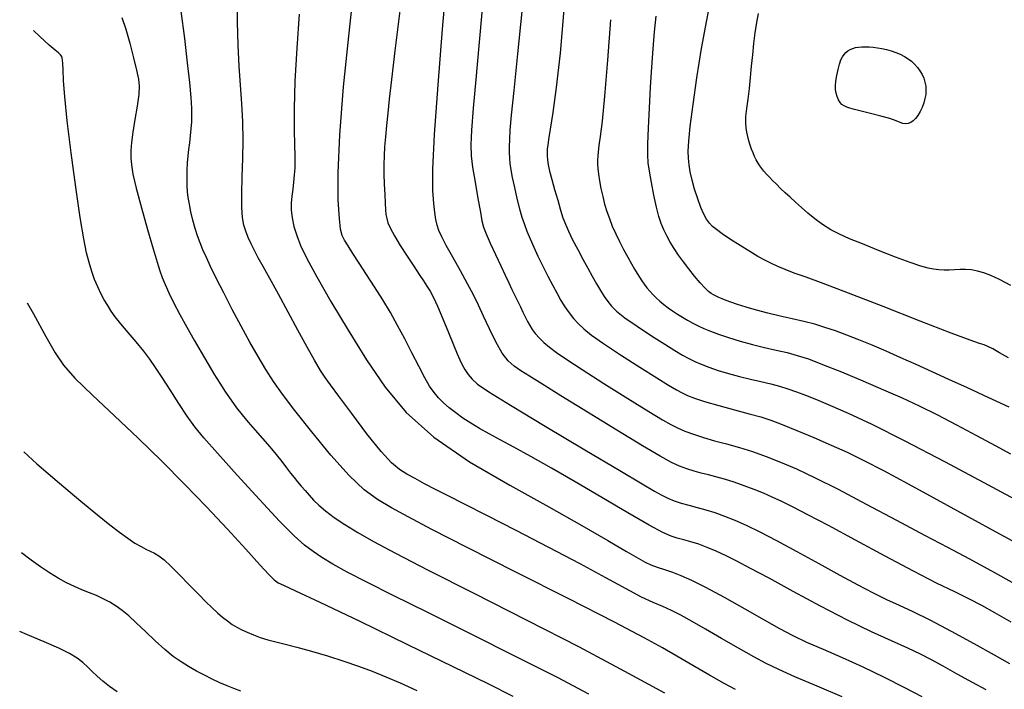
# Model space of a CAD drawing. Extents: x 349639 to 352839, y 1040515 to 1043515.
# Drawn here: x 350482 to 350623, y 1042334 to 1042430 of the extents above; entities that cross this region are included whole.
import ezdxf

# ---------------------------------------------------------------- set-up
doc = ezdxf.new("R2010")
doc.units = 0
doc.header["$MEASUREMENT"] = 0
doc.layers.add('INDEX', color=1, linetype='CONTINUOUS')
doc.layers.add('INTER', color=33, linetype='CONTINUOUS')

msp = doc.modelspace()

# ---------------------------------------------------------------- linework, layer by layer
at = {"layer": 'INDEX', "linetype": 'CONTINUOUS'}
for points, elevation in [([(350624.33, 1042343.492), (350621.995, 1042344.825), (350620.124, 1042345.861), (350618.322, 1042346.795), (350618.322, 1042346.795), (350616.231, 1042347.818), (350613.627, 1042349.094), (350610.321, 1042350.777), (350610.321, 1042350.777), (350606.264, 1042352.93), (350601.972, 1042355.25), (350598.106, 1042357.341), (350598.106, 1042357.341), (350595.166, 1042358.899), (350593.027, 1042359.995), (350591.403, 1042360.79), (350591.403, 1042360.79), (350590.036, 1042361.429), (350588.767, 1042361.986), (350587.464, 1042362.516), (350587.464, 1042362.516), (350586.038, 1042363.056), (350584.569, 1042363.573), (350583.18, 1042364.016), (350583.18, 1042364.016), (350581.963, 1042364.35), (350580.879, 1042364.615), (350579.859, 1042364.865), (350579.859, 1042364.865), (350578.842, 1042365.148), (350577.812, 1042365.486), (350576.763, 1042365.893), (350576.763, 1042365.893), (350575.615, 1042366.424), (350573.99, 1042367.307), (350571.438, 1042368.809), (350571.438, 1042368.809), (350567.73, 1042371.061), (350563.53, 1042373.642), (350559.728, 1042375.992), (350559.728, 1042375.992), (350557.004, 1042377.681), (350555.209, 1042378.803), (350553.987, 1042379.581), (350553.987, 1042379.581), (350553.024, 1042380.239), (350552.172, 1042381.008), (350551.324, 1042382.12), (350551.324, 1042382.12), (350550.406, 1042383.717), (350549.474, 1042385.583), (350548.616, 1042387.413), (350548.616, 1042387.413), (350547.885, 1042388.992), (350547.176, 1042390.463), (350546.346, 1042392.061), (350546.346, 1042392.061), (350545.313, 1042393.933), (350544.221, 1042395.869), (350543.278, 1042397.57), (350543.278, 1042397.57), (350542.635, 1042398.82), (350542.241, 1042399.731), (350541.991, 1042400.495), (350541.991, 1042400.495), (350541.797, 1042401.297), (350541.633, 1042402.286), (350541.488, 1042403.601), (350541.488, 1042403.601), (350541.372, 1042405.477), (350541.373, 1042408.535), (350541.598, 1042413.488), (350541.598, 1042413.488), (350542.106, 1042420.642), (350542.753, 1042428.65), (350543.346, 1042435.751)], 2460), ([(350584.752, 1042333.795), (350583.153, 1042334.649), (350583.153, 1042334.649), (350581.044, 1042335.854), (350578.655, 1042337.253), (350576.368, 1042338.605), (350576.368, 1042338.605), (350574.322, 1042339.798), (350571.689, 1042341.243), (350567.401, 1042343.478), (350567.401, 1042343.478), (350560.847, 1042346.817), (350553.244, 1042350.666), (350546.268, 1042354.204), (350546.268, 1042354.204), (350541.206, 1042356.801), (350537.801, 1042358.593), (350535.409, 1042359.905), (350535.409, 1042359.905), (350533.441, 1042361.073), (350531.528, 1042362.486), (350529.355, 1042364.541), (350529.355, 1042364.541), (350526.737, 1042367.466), (350523.991, 1042370.787), (350521.566, 1042373.86), (350521.566, 1042373.86), (350519.785, 1042376.209), (350518.491, 1042378.041), (350517.404, 1042379.735), (350517.404, 1042379.735), (350516.291, 1042381.602), (350515.11, 1042383.687), (350513.867, 1042385.97), (350513.867, 1042385.97), (350512.585, 1042388.396), (350511.358, 1042390.774), (350510.297, 1042392.879), (350510.297, 1042392.879), (350509.482, 1042394.548), (350508.87, 1042395.86), (350508.389, 1042396.952), (350508.389, 1042396.952), (350507.976, 1042397.955), (350507.606, 1042398.954), (350507.265, 1042400.024), (350507.265, 1042400.024), (350506.945, 1042401.207), (350506.662, 1042402.413), (350506.435, 1042403.519), (350506.435, 1042403.519), (350506.28, 1042404.446), (350506.185, 1042405.288), (350506.132, 1042406.185), (350506.132, 1042406.185), (350506.106, 1042407.232), (350506.112, 1042408.361), (350506.158, 1042409.456), (350506.158, 1042409.456), (350506.248, 1042410.439), (350506.366, 1042411.356), (350506.492, 1042412.29), (350506.492, 1042412.29), (350506.606, 1042413.293), (350506.701, 1042414.321), (350506.771, 1042415.301), (350506.771, 1042415.301), (350506.809, 1042416.22), (350506.791, 1042417.296), (350506.691, 1042418.805), (350506.691, 1042418.805), (350506.489, 1042420.972), (350506.18, 1042423.807), (350505.766, 1042427.271), (350505.766, 1042427.271), (350505.265, 1042431.216)], 2450), ([(350624.03, 1042374.352), (350621.017, 1042375.734), (350618.068, 1042377.109), (350618.068, 1042377.109), (350615.399, 1042378.34), (350612.977, 1042379.442), (350610.705, 1042380.463), (350610.705, 1042380.463), (350608.506, 1042381.441), (350606.387, 1042382.369), (350604.373, 1042383.228), (350604.373, 1042383.228), (350602.487, 1042384.003), (350600.733, 1042384.69), (350599.111, 1042385.29), (350599.111, 1042385.29), (350597.605, 1042385.807), (350596.132, 1042386.258), (350594.592, 1042386.664), (350594.592, 1042386.664), (350592.919, 1042387.049), (350591.166, 1042387.433), (350589.42, 1042387.837), (350589.42, 1042387.837), (350587.767, 1042388.272), (350586.284, 1042388.707), (350585.052, 1042389.097), (350585.052, 1042389.097), (350584.121, 1042389.413), (350583.428, 1042389.667), (350582.881, 1042389.886), (350582.881, 1042389.886), (350582.405, 1042390.089), (350581.984, 1042390.282), (350581.618, 1042390.464), (350581.618, 1042390.464), (350581.291, 1042390.653), (350580.924, 1042390.94), (350580.424, 1042391.436), (350580.424, 1042391.436), (350579.727, 1042392.209), (350578.906, 1042393.176), (350578.066, 1042394.213), (350578.066, 1042394.213), (350577.292, 1042395.219), (350576.597, 1042396.184), (350575.972, 1042397.12), (350575.972, 1042397.12), (350575.414, 1042398.037), (350574.92, 1042398.936), (350574.49, 1042399.818), (350574.49, 1042399.818), (350574.118, 1042400.709), (350573.778, 1042401.741), (350573.436, 1042403.074), (350573.436, 1042403.074), (350573.071, 1042404.782), (350572.723, 1042406.612), (350572.441, 1042408.231), (350572.441, 1042408.231), (350572.267, 1042409.437), (350572.194, 1042410.576), (350572.205, 1042412.13), (350572.205, 1042412.13), (350572.285, 1042414.44), (350572.417, 1042417.281), (350572.584, 1042420.288), (350572.584, 1042420.288), (350572.771, 1042423.157), (350572.972, 1042425.818), (350573.179, 1042428.258), (350573.179, 1042428.258), (350573.39, 1042430.476)], 2470), ([(350513.821, 1042333.581), (350512.82, 1042333.932), (350512.82, 1042333.932), (350511.835, 1042334.324), (350510.802, 1042334.773), (350509.72, 1042335.28), (350509.72, 1042335.28), (350508.595, 1042335.842), (350507.455, 1042336.45), (350506.333, 1042337.092), (350506.333, 1042337.092), (350505.244, 1042337.773), (350504.128, 1042338.567), (350502.906, 1042339.566), (350502.906, 1042339.566), (350501.535, 1042340.811), (350500.124, 1042342.152), (350498.82, 1042343.39), (350498.82, 1042343.39), (350497.727, 1042344.372), (350496.789, 1042345.135), (350495.911, 1042345.762), (350495.911, 1042345.762), (350495.011, 1042346.325), (350494.074, 1042346.835), (350493.099, 1042347.294), (350493.099, 1042347.294), (350492.086, 1042347.709), (350491.032, 1042348.124), (350489.933, 1042348.589), (350489.933, 1042348.589), (350488.787, 1042349.146), (350487.592, 1042349.804), (350486.35, 1042350.563), (350485.059, 1042351.423), (350483.721, 1042352.384), (350482.354, 1042353.43)], 2440)]:
    msp.add_lwpolyline(points, dxfattribs=dict(at, elevation=elevation))
at = {"layer": 'INTER', "linetype": 'CONTINUOUS'}
for points, elevation in [([(350620.743, 1042333.753), (350618.757, 1042334.817), (350616.595, 1042336.011), (350614.567, 1042337.14), (350614.567, 1042337.14), (350612.875, 1042338.068), (350611.29, 1042338.887), (350609.478, 1042339.746), (350609.478, 1042339.746), (350607.16, 1042340.785), (350604.285, 1042342.091), (350600.861, 1042343.745), (350600.861, 1042343.745), (350596.977, 1042345.758), (350593.05, 1042347.874), (350589.58, 1042349.771), (350589.58, 1042349.771), (350586.938, 1042351.205), (350584.975, 1042352.241), (350583.413, 1042353.023), (350583.413, 1042353.023), (350582.016, 1042353.669), (350580.723, 1042354.211), (350579.515, 1042354.656), (350579.515, 1042354.656), (350578.381, 1042355.013), (350577.34, 1042355.305), (350576.415, 1042355.552), (350576.415, 1042355.552), (350575.552, 1042355.821), (350574.366, 1042356.348), (350572.392, 1042357.411), (350572.392, 1042357.411), (350569.339, 1042359.178), (350565.613, 1042361.377), (350561.794, 1042363.624), (350561.794, 1042363.624), (350558.368, 1042365.605), (350555.432, 1042367.263), (350552.991, 1042368.612), (350552.991, 1042368.612), (350551.023, 1042369.676), (350549.422, 1042370.539), (350548.055, 1042371.301), (350548.055, 1042371.301), (350546.813, 1042372.042), (350545.676, 1042372.78), (350544.642, 1042373.514), (350544.642, 1042373.514), (350543.712, 1042374.245), (350542.885, 1042374.972), (350542.163, 1042375.696), (350542.163, 1042375.696), (350541.529, 1042376.443), (350540.903, 1042377.348), (350540.193, 1042378.572), (350540.193, 1042378.572), (350539.33, 1042380.216), (350538.354, 1042382.14), (350537.332, 1042384.142), (350536.313, 1042386.064), (350535.275, 1042387.919), (350534.178, 1042389.763), (350534.178, 1042389.763), (350533.006, 1042391.625), (350531.835, 1042393.422), (350530.769, 1042395.046), (350530.769, 1042395.046), (350529.888, 1042396.408), (350529.201, 1042397.503), (350528.697, 1042398.345), (350528.697, 1042398.345), (350528.354, 1042399.022), (350528.124, 1042399.91), (350527.946, 1042401.46), (350527.946, 1042401.46), (350527.794, 1042404.081), (350527.768, 1042408.015), (350528, 1042413.464), (350528, 1042413.464), (350528.564, 1042420.368), (350529.3, 1042427.626), (350529.992, 1042433.873)], 2456), ([(350600.092, 1042332.742), (350596.472, 1042334.288), (350593.289, 1042335.646), (350593.289, 1042335.646), (350590.978, 1042336.664), (350589.196, 1042337.522), (350587.402, 1042338.483), (350587.402, 1042338.483), (350585.202, 1042339.732), (350582.784, 1042341.134), (350580.479, 1042342.477), (350578.546, 1042343.589), (350576.952, 1042344.468), (350575.592, 1042345.151), (350575.592, 1042345.151), (350574.34, 1042345.702), (350572.987, 1042346.284), (350571.306, 1042347.086), (350571.306, 1042347.086), (350569.087, 1042348.265), (350566.191, 1042349.854), (350562.496, 1042351.856), (350562.496, 1042351.856), (350558.019, 1042354.215), (350553.323, 1042356.646), (350549.112, 1042358.803), (350549.112, 1042358.803), (350545.915, 1042360.429), (350543.572, 1042361.616), (350541.753, 1042362.543), (350541.753, 1042362.543), (350540.181, 1042363.359), (350538.8, 1042364.094), (350537.612, 1042364.748), (350537.612, 1042364.748), (350536.568, 1042365.386), (350535.436, 1042366.332), (350533.936, 1042367.977), (350533.936, 1042367.977), (350531.913, 1042370.521), (350529.727, 1042373.417), (350527.86, 1042375.93), (350527.86, 1042375.93), (350526.657, 1042377.539), (350525.902, 1042378.587), (350525.238, 1042379.63), (350525.238, 1042379.63), (350524.372, 1042381.117), (350523.281, 1042383.069), (350522.004, 1042385.402), (350522.004, 1042385.402), (350520.603, 1042387.991), (350519.212, 1042390.567), (350517.985, 1042392.819), (350517.985, 1042392.819), (350517.038, 1042394.523), (350516.326, 1042395.793), (350515.764, 1042396.828), (350515.764, 1042396.828), (350515.283, 1042397.792), (350514.869, 1042398.718), (350514.521, 1042399.607), (350514.521, 1042399.607), (350514.242, 1042400.494), (350514.047, 1042401.56), (350513.952, 1042403.02), (350513.952, 1042403.02), (350513.962, 1042405.021), (350514.031, 1042407.43), (350514.103, 1042410.046), (350514.103, 1042410.046), (350514.128, 1042412.697), (350514.088, 1042415.342), (350513.975, 1042417.968), (350513.975, 1042417.968), (350513.79, 1042420.592), (350513.583, 1042423.333), (350513.415, 1042426.34), (350513.415, 1042426.34), (350513.329, 1042429.664), (350513.294, 1042432.976)], 2452), ([(350623.941, 1042381.422), (350622.628, 1042382.171), (350622.628, 1042382.171), (350621.672, 1042382.707), (350620.993, 1042383.057), (350620.444, 1042383.283), (350620.444, 1042383.283), (350619.792, 1042383.491), (350618.444, 1042383.947), (350615.722, 1042384.961), (350615.722, 1042384.961), (350611.259, 1042386.703), (350605.95, 1042388.796), (350601.006, 1042390.729), (350601.006, 1042390.729), (350597.368, 1042392.105), (350594.9, 1042393), (350593.201, 1042393.609), (350593.201, 1042393.609), (350591.911, 1042394.1), (350590.862, 1042394.54), (350589.93, 1042394.972), (350589.93, 1042394.972), (350588.999, 1042395.441), (350587.986, 1042395.997), (350586.813, 1042396.691), (350586.813, 1042396.691), (350585.453, 1042397.543), (350584.071, 1042398.441), (350582.877, 1042399.241), (350582.877, 1042399.241), (350582.029, 1042399.841), (350581.454, 1042400.312), (350581.026, 1042400.771), (350581.026, 1042400.771), (350580.634, 1042401.325), (350580.239, 1042402.05), (350579.817, 1042403.018), (350579.817, 1042403.018), (350579.359, 1042404.255), (350578.912, 1042405.629), (350578.535, 1042406.963), (350578.535, 1042406.963), (350578.272, 1042408.126), (350578.111, 1042409.149), (350578.025, 1042410.107), (350578.025, 1042410.107), (350578.001, 1042411.125), (350578.074, 1042412.523), (350578.294, 1042414.67), (350578.294, 1042414.67), (350578.695, 1042417.807), (350579.25, 1042421.66), (350579.92, 1042425.828), (350579.92, 1042425.828), (350580.654, 1042429.931), (350581.372, 1042433.677)], 2472), ([(350536.619, 1042431.25), (350535.928, 1042425.516), (350535.928, 1042425.516), (350535.432, 1042421.382), (350535.106, 1042418.592), (350534.882, 1042416.557), (350534.882, 1042416.557), (350534.701, 1042414.786), (350534.553, 1042413.182), (350534.438, 1042411.743), (350534.438, 1042411.743), (350534.356, 1042410.45), (350534.314, 1042409.2), (350534.319, 1042407.868), (350534.319, 1042407.868), (350534.372, 1042406.387), (350534.45, 1042404.905), (350534.524, 1042403.624), (350534.524, 1042403.624), (350534.578, 1042402.691), (350534.637, 1042402.009), (350534.737, 1042401.427), (350534.737, 1042401.427), (350534.921, 1042400.798), (350535.264, 1042400.006), (350535.842, 1042398.94), (350535.842, 1042398.94), (350536.694, 1042397.549), (350537.685, 1042396.014), (350538.636, 1042394.575), (350538.636, 1042394.575), (350539.407, 1042393.415), (350540.015, 1042392.499), (350540.512, 1042391.735), (350540.512, 1042391.735), (350540.958, 1042391.008), (350541.436, 1042390.117), (350542.032, 1042388.836), (350542.795, 1042387.049), (350543.615, 1042385.059), (350544.341, 1042383.276), (350544.341, 1042383.276), (350544.866, 1042382.005), (350545.247, 1042381.132), (350545.586, 1042380.438), (350545.586, 1042380.438), (350545.97, 1042379.746), (350546.431, 1042379.045), (350546.988, 1042378.364), (350546.988, 1042378.364), (350547.772, 1042377.656), (350549.371, 1042376.558), (350552.482, 1042374.628), (350552.482, 1042374.628), (350557.448, 1042371.639), (350563.167, 1042368.227), (350568.183, 1042365.24), (350568.183, 1042365.24), (350571.397, 1042363.319), (350573.161, 1042362.273), (350574.186, 1042361.704), (350574.186, 1042361.704), (350575.076, 1042361.277), (350575.99, 1042360.909), (350576.979, 1042360.582), (350576.979, 1042360.582), (350578.079, 1042360.274), (350579.271, 1042359.96), (350580.524, 1042359.611), (350580.524, 1042359.611), (350581.816, 1042359.201), (350583.179, 1042358.709), (350584.656, 1042358.116), (350584.656, 1042358.116), (350586.308, 1042357.39), (350588.262, 1042356.452), (350590.664, 1042355.209), (350590.664, 1042355.209), (350593.576, 1042353.624), (350596.717, 1042351.88), (350599.723, 1042350.214), (350599.723, 1042350.214), (350602.307, 1042348.815), (350604.507, 1042347.673), (350606.439, 1042346.729), (350606.439, 1042346.729), (350608.25, 1042345.899), (350610.215, 1042344.993), (350612.641, 1042343.796), (350612.641, 1042343.796), (350615.692, 1042342.184), (350618.96, 1042340.399), (350621.896, 1042338.774), (350621.896, 1042338.774), (350624.083, 1042337.564)], 2458), ([(350548.431, 1042431.55), (350547.939, 1042426.227), (350547.939, 1042426.227), (350547.503, 1042421.375), (350547.157, 1042417.267), (350546.922, 1042414.117), (350546.922, 1042414.117), (350546.821, 1042412.003), (350546.866, 1042410.439), (350547.068, 1042408.801), (350547.068, 1042408.801), (350547.42, 1042406.655), (350547.829, 1042404.333), (350548.181, 1042402.358), (350548.181, 1042402.358), (350548.41, 1042401.085), (350548.627, 1042400.208), (350548.99, 1042399.256), (350548.99, 1042399.256), (350549.604, 1042397.883), (350550.367, 1042396.253), (350551.123, 1042394.657), (350551.123, 1042394.657), (350551.749, 1042393.323), (350552.261, 1042392.221), (350552.707, 1042391.262), (350552.707, 1042391.262), (350553.126, 1042390.369), (350553.528, 1042389.527), (350553.911, 1042388.736), (350553.911, 1042388.736), (350554.276, 1042387.995), (350554.622, 1042387.305), (350554.951, 1042386.666), (350554.951, 1042386.666), (350555.27, 1042386.073), (350555.621, 1042385.501), (350556.053, 1042384.92), (350556.053, 1042384.92), (350556.608, 1042384.305), (350557.294, 1042383.651), (350558.112, 1042382.958), (350558.112, 1042382.958), (350559.114, 1042382.192), (350560.564, 1042381.186), (350562.782, 1042379.736), (350562.782, 1042379.736), (350565.904, 1042377.754), (350569.34, 1042375.599), (350572.324, 1042373.747), (350572.324, 1042373.747), (350574.291, 1042372.546), (350575.507, 1042371.848), (350576.445, 1042371.382), (350576.445, 1042371.382), (350577.497, 1042370.923), (350578.739, 1042370.448), (350580.166, 1042369.98), (350580.166, 1042369.98), (350581.768, 1042369.532), (350583.505, 1042369.074), (350585.329, 1042368.566), (350585.329, 1042368.566), (350587.208, 1042367.971), (350589.167, 1042367.27), (350591.246, 1042366.449), (350591.246, 1042366.449), (350593.518, 1042365.474), (350596.188, 1042364.224), (350599.492, 1042362.56), (350599.492, 1042362.56), (350603.53, 1042360.425), (350607.85, 1042358.102), (350611.864, 1042355.957), (350611.864, 1042355.957), (350615.194, 1042354.223), (350618.324, 1042352.593), (350621.949, 1042350.628), (350621.949, 1042350.628), (350626.487, 1042348.061)], 2462), ([(350554.108, 1042431.159), (350553.493, 1042425.074), (350552.958, 1042419.826), (350552.958, 1042419.826), (350552.61, 1042416.278), (350552.423, 1042414.13), (350552.339, 1042412.795), (350552.339, 1042412.795), (350552.308, 1042411.772), (350552.314, 1042410.903), (350552.35, 1042410.117), (350552.35, 1042410.117), (350552.418, 1042409.333), (350552.54, 1042408.437), (350552.747, 1042407.305), (350552.747, 1042407.305), (350553.057, 1042405.872), (350553.427, 1042404.307), (350553.804, 1042402.837), (350553.804, 1042402.837), (350554.148, 1042401.628), (350554.486, 1042400.598), (350554.858, 1042399.605), (350554.858, 1042399.605), (350555.302, 1042398.529), (350555.827, 1042397.339), (350556.441, 1042396.028), (350556.441, 1042396.028), (350557.136, 1042394.607), (350557.862, 1042393.171), (350558.555, 1042391.831), (350558.555, 1042391.831), (350559.17, 1042390.673), (350559.736, 1042389.669), (350560.299, 1042388.764), (350560.9, 1042387.911), (350561.546, 1042387.102), (350562.236, 1042386.336), (350562.236, 1042386.336), (350563.018, 1042385.582), (350564.125, 1042384.691), (350565.836, 1042383.48), (350565.836, 1042383.48), (350568.287, 1042381.86), (350571.031, 1042380.101), (350573.478, 1042378.561), (350573.478, 1042378.561), (350575.184, 1042377.511), (350576.295, 1042376.858), (350577.102, 1042376.421), (350577.102, 1042376.421), (350577.888, 1042376.038), (350578.894, 1042375.636), (350580.35, 1042375.162), (350580.35, 1042375.162), (350582.376, 1042374.585), (350584.653, 1042373.972), (350586.755, 1042373.408), (350586.755, 1042373.408), (350588.391, 1042372.945), (350589.826, 1042372.477), (350591.462, 1042371.863), (350591.462, 1042371.863), (350593.586, 1042371.006), (350596.023, 1042369.983), (350598.484, 1042368.913), (350598.484, 1042368.913), (350600.786, 1042367.865), (350603.177, 1042366.703), (350606.013, 1042365.238), (350606.013, 1042365.238), (350609.551, 1042363.337), (350613.66, 1042361.091), (350618.11, 1042358.648), (350618.11, 1042358.648), (350622.632, 1042356.171), (350626.81, 1042353.895)], 2464), ([(350560.156, 1042431.447), (350559.603, 1042425.193), (350559.603, 1042425.193), (350559.058, 1042420.254), (350558.572, 1042416.679), (350558.194, 1042414.267), (350558.194, 1042414.267), (350557.959, 1042412.798), (350557.834, 1042411.968), (350557.775, 1042411.453), (350557.775, 1042411.453), (350557.745, 1042410.978), (350557.749, 1042410.457), (350557.801, 1042409.857), (350557.801, 1042409.857), (350557.918, 1042409.135), (350558.116, 1042408.224), (350558.415, 1042407.052), (350558.415, 1042407.052), (350558.818, 1042405.598), (350559.266, 1042404.05), (350559.684, 1042402.647), (350559.684, 1042402.647), (350560.027, 1042401.551), (350560.366, 1042400.616), (350560.805, 1042399.616), (350560.805, 1042399.616), (350561.413, 1042398.387), (350562.134, 1042397.006), (350562.88, 1042395.611), (350562.88, 1042395.611), (350563.581, 1042394.315), (350564.23, 1042393.137), (350564.838, 1042392.072), (350564.838, 1042392.072), (350565.413, 1042391.113), (350565.957, 1042390.261), (350566.469, 1042389.515), (350566.469, 1042389.515), (350566.99, 1042388.849), (350567.722, 1042388.129), (350568.906, 1042387.196), (350568.906, 1042387.196), (350570.675, 1042385.959), (350572.723, 1042384.601), (350574.633, 1042383.375), (350574.633, 1042383.375), (350576.089, 1042382.472), (350577.173, 1042381.837), (350578.065, 1042381.356), (350578.065, 1042381.356), (350578.929, 1042380.928), (350579.868, 1042380.511), (350580.972, 1042380.082), (350580.972, 1042380.082), (350582.298, 1042379.624), (350583.789, 1042379.162), (350585.357, 1042378.73), (350585.357, 1042378.73), (350586.92, 1042378.351), (350588.424, 1042378.011), (350589.822, 1042377.685), (350589.822, 1042377.685), (350591.087, 1042377.349), (350592.285, 1042376.982), (350593.502, 1042376.564), (350593.502, 1042376.564), (350594.835, 1042376.069), (350596.415, 1042375.439), (350598.383, 1042374.611), (350598.383, 1042374.611), (350600.914, 1042373.494), (350604.319, 1042371.89), (350608.946, 1042369.575), (350614.861, 1042366.487), (350621.016, 1042363.209), (350626.081, 1042360.486)], 2466), ([(350496.752, 1042430.292), (350497.305, 1042428.619), (350497.305, 1042428.619), (350497.871, 1042426.605), (350498.403, 1042424.526), (350498.839, 1042422.739), (350498.839, 1042422.739), (350499.123, 1042421.469), (350499.239, 1042420.434), (350499.176, 1042419.224), (350499.176, 1042419.224), (350498.943, 1042417.556), (350498.627, 1042415.642), (350498.333, 1042413.822), (350498.333, 1042413.822), (350498.144, 1042412.355), (350498.059, 1042411.183), (350498.053, 1042410.165), (350498.053, 1042410.165), (350498.124, 1042409.131), (350498.344, 1042407.782), (350498.807, 1042405.788), (350498.807, 1042405.788), (350499.556, 1042402.984), (350500.432, 1042399.868), (350501.229, 1042397.106), (350501.229, 1042397.106), (350501.794, 1042395.192), (350502.192, 1042393.929), (350502.539, 1042392.951), (350502.539, 1042392.951), (350502.944, 1042391.939), (350503.469, 1042390.767), (350504.168, 1042389.357), (350504.168, 1042389.357), (350505.067, 1042387.671), (350506.091, 1042385.825), (350507.14, 1042383.972), (350507.14, 1042383.972), (350508.134, 1042382.238), (350509.068, 1042380.638), (350509.956, 1042379.157), (350509.956, 1042379.157), (350510.809, 1042377.782), (350511.631, 1042376.512), (350512.422, 1042375.346), (350512.422, 1042375.346), (350513.191, 1042374.272), (350513.988, 1042373.237), (350514.873, 1042372.173), (350514.873, 1042372.173), (350515.881, 1042371.033), (350516.946, 1042369.849), (350517.978, 1042368.674), (350517.978, 1042368.674), (350518.899, 1042367.556), (350519.7, 1042366.533), (350520.382, 1042365.638), (350520.382, 1042365.638), (350520.956, 1042364.89), (350521.465, 1042364.242), (350521.958, 1042363.634), (350521.958, 1042363.634), (350522.477, 1042363.013), (350523.029, 1042362.37), (350523.614, 1042361.704), (350523.614, 1042361.704), (350524.247, 1042361.012), (350525.002, 1042360.269), (350525.966, 1042359.448), (350525.966, 1042359.448), (350527.212, 1042358.527), (350528.755, 1042357.499), (350530.596, 1042356.366), (350530.596, 1042356.366), (350532.836, 1042355.076), (350535.993, 1042353.373), (350540.687, 1042350.948), (350540.687, 1042350.948), (350547.246, 1042347.63), (350554.835, 1042343.784), (350562.326, 1042339.912), (350562.326, 1042339.912), (350568.855, 1042336.42), (350574.605, 1042333.334)], 2448), ([(350522.184, 1042430.788), (350521.855, 1042425.887), (350521.574, 1042421.145), (350521.574, 1042421.145), (350521.451, 1042417.211), (350521.454, 1042414.17), (350521.511, 1042411.964), (350521.511, 1042411.964), (350521.56, 1042410.495), (350521.581, 1042409.493), (350521.56, 1042408.646), (350521.56, 1042408.646), (350521.49, 1042407.705), (350521.383, 1042406.679), (350521.256, 1042405.642), (350521.13, 1042404.647), (350521.045, 1042403.661), (350521.048, 1042402.634), (350521.048, 1042402.634), (350521.177, 1042401.521), (350521.439, 1042400.314), (350521.835, 1042399.013), (350521.835, 1042399.013), (350522.396, 1042397.564), (350523.285, 1042395.694), (350524.695, 1042393.075), (350524.695, 1042393.075), (350526.741, 1042389.519), (350529.222, 1042385.381), (350531.859, 1042381.154), (350531.859, 1042381.154), (350534.503, 1042377.228), (350537.538, 1042373.564), (350541.479, 1042370.022), (350541.479, 1042370.022), (350546.622, 1042366.508), (350552.388, 1042363.128), (350557.979, 1042360.036), (350557.979, 1042360.036), (350562.724, 1042357.372), (350566.458, 1042355.217), (350569.14, 1042353.635), (350569.14, 1042353.635), (350570.809, 1042352.645), (350571.822, 1042352.077), (350572.609, 1042351.717), (350572.609, 1042351.717), (350573.524, 1042351.383), (350574.585, 1042351.028), (350575.732, 1042350.641), (350575.732, 1042350.641), (350576.956, 1042350.186), (350578.456, 1042349.529), (350580.482, 1042348.512), (350580.482, 1042348.512), (350583.163, 1042347.055), (350586.13, 1042345.389), (350588.891, 1042343.823), (350588.891, 1042343.823), (350591.1, 1042342.584), (350592.999, 1042341.577), (350594.976, 1042340.626), (350594.976, 1042340.626), (350597.338, 1042339.58), (350600.055, 1042338.396), (350603.016, 1042337.054), (350603.016, 1042337.054), (350606.081, 1042335.569), (350609, 1042334.093), (350611.493, 1042332.811)], 2454), ([(350566.822, 1042429.99), (350566.403, 1042424.176), (350565.986, 1042418.985), (350565.986, 1042418.985), (350565.641, 1042415.409), (350565.379, 1042413.226), (350565.192, 1042411.918), (350565.192, 1042411.918), (350565.072, 1042411.028), (350565.006, 1042410.367), (350564.98, 1042409.811), (350564.98, 1042409.811), (350564.983, 1042409.247), (350565.024, 1042408.601), (350565.118, 1042407.808), (350565.118, 1042407.808), (350565.272, 1042406.83), (350565.479, 1042405.732), (350565.725, 1042404.605), (350565.725, 1042404.605), (350566.001, 1042403.52), (350566.316, 1042402.468), (350566.68, 1042401.418), (350566.68, 1042401.418), (350567.103, 1042400.346), (350567.587, 1042399.247), (350568.128, 1042398.119), (350568.128, 1042398.119), (350568.717, 1042396.975), (350569.308, 1042395.884), (350569.845, 1042394.927), (350569.845, 1042394.927), (350570.29, 1042394.162), (350570.663, 1042393.546), (350571, 1042393.011), (350571, 1042393.011), (350571.335, 1042392.499), (350571.683, 1042391.997), (350572.058, 1042391.502), (350572.058, 1042391.502), (350572.469, 1042391.012), (350572.92, 1042390.526), (350573.41, 1042390.044), (350573.41, 1042390.044), (350573.939, 1042389.566), (350574.507, 1042389.093), (350575.114, 1042388.623), (350575.114, 1042388.623), (350575.76, 1042388.158), (350576.44, 1042387.702), (350577.148, 1042387.259), (350577.148, 1042387.259), (350577.88, 1042386.832), (350578.636, 1042386.422), (350579.415, 1042386.03), (350579.415, 1042386.03), (350580.234, 1042385.65), (350581.175, 1042385.258), (350582.336, 1042384.828), (350582.336, 1042384.828), (350583.782, 1042384.342), (350585.436, 1042383.835), (350587.189, 1042383.352), (350587.189, 1042383.352), (350588.939, 1042382.928), (350590.623, 1042382.547), (350592.187, 1042382.181), (350592.187, 1042382.181), (350593.64, 1042381.789), (350595.232, 1042381.267), (350597.278, 1042380.498), (350597.278, 1042380.498), (350599.971, 1042379.413), (350603.022, 1042378.141), (350606.02, 1042376.858), (350608.672, 1042375.689), (350611.132, 1042374.545), (350613.672, 1042373.286), (350613.672, 1042373.286), (350616.472, 1042371.822), (350619.342, 1042370.283), (350622.006, 1042368.849), (350622.006, 1042368.849), (350624.238, 1042367.666)], 2468), ([(350624.286, 1042391.818), (350622.624, 1042392.695), (350621.398, 1042393.262), (350620.41, 1042393.63), (350620.41, 1042393.63), (350619.495, 1042393.889), (350618.618, 1042394.059), (350617.781, 1042394.138), (350617.781, 1042394.138), (350616.98, 1042394.134), (350616.206, 1042394.086), (350615.446, 1042394.039), (350615.446, 1042394.039), (350614.69, 1042394.029), (350613.936, 1042394.066), (350613.183, 1042394.148), (350613.183, 1042394.148), (350612.392, 1042394.291), (350611.359, 1042394.576), (350609.844, 1042395.098), (350609.844, 1042395.098), (350607.715, 1042395.904), (350605.286, 1042396.858), (350602.984, 1042397.778), (350602.984, 1042397.778), (350601.136, 1042398.527), (350599.674, 1042399.172), (350598.431, 1042399.825), (350598.431, 1042399.825), (350597.27, 1042400.571), (350596.174, 1042401.386), (350595.156, 1042402.214), (350595.156, 1042402.214), (350594.227, 1042403.011), (350593.378, 1042403.767), (350592.601, 1042404.48), (350592.601, 1042404.48), (350591.885, 1042405.148), (350591.23, 1042405.771), (350590.636, 1042406.349), (350590.102, 1042406.882), (350589.629, 1042407.37), (350589.216, 1042407.813), (350589.216, 1042407.813), (350588.861, 1042408.216), (350588.552, 1042408.599), (350588.271, 1042408.989), (350588.271, 1042408.989), (350588.006, 1042409.408), (350587.754, 1042409.86), (350587.516, 1042410.344), (350587.516, 1042410.344), (350587.291, 1042410.861), (350587.079, 1042411.411), (350586.881, 1042411.993), (350586.881, 1042411.993), (350586.697, 1042412.605), (350586.532, 1042413.232), (350586.393, 1042413.856), (350586.393, 1042413.856), (350586.288, 1042414.48), (350586.238, 1042415.187), (350586.269, 1042416.079), (350586.269, 1042416.079), (350586.393, 1042417.229), (350586.575, 1042418.594), (350586.768, 1042420.098), (350586.768, 1042420.098), (350586.938, 1042421.675), (350587.09, 1042423.293), (350587.245, 1042424.928), (350587.245, 1042424.928), (350587.418, 1042426.551), (350587.615, 1042428.115), (350587.84, 1042429.57), (350587.84, 1042429.57), (350588.093, 1042430.875)], 2474), ([(350563.759, 1042333.149), (350559.234, 1042335.513), (350559.234, 1042335.513), (350553.323, 1042338.512), (350546.78, 1042341.786), (350540.625, 1042344.848), (350540.625, 1042344.848), (350535.668, 1042347.315), (350531.895, 1042349.214), (350529.082, 1042350.674), (350529.082, 1042350.674), (350527.006, 1042351.822), (350525.447, 1042352.77), (350524.182, 1042353.628), (350524.182, 1042353.628), (350522.969, 1042354.552), (350521.483, 1042355.88), (350519.377, 1042357.997), (350519.377, 1042357.997), (350516.476, 1042361.094), (350513.282, 1042364.594), (350510.47, 1042367.728), (350510.47, 1042367.728), (350508.532, 1042369.943), (350507.226, 1042371.547), (350506.129, 1042373.064), (350506.129, 1042373.064), (350504.918, 1042374.88), (350503.658, 1042376.834), (350502.516, 1042378.627), (350502.516, 1042378.627), (350501.598, 1042380.048), (350500.783, 1042381.231), (350499.89, 1042382.4), (350499.89, 1042382.4), (350498.8, 1042383.712), (350497.639, 1042385.068), (350496.594, 1042386.308), (350496.594, 1042386.308), (350495.803, 1042387.313), (350495.212, 1042388.151), (350494.717, 1042388.934), (350494.717, 1042388.934), (350494.232, 1042389.758), (350493.752, 1042390.65), (350493.287, 1042391.624), (350493.287, 1042391.624), (350492.848, 1042392.689), (350492.437, 1042393.847), (350492.054, 1042395.098), (350492.054, 1042395.098), (350491.688, 1042396.522), (350491.283, 1042398.522), (350490.774, 1042401.579), (350490.774, 1042401.579), (350490.13, 1042405.935), (350489.458, 1042410.876), (350488.9, 1042415.445), (350488.9, 1042415.445), (350488.563, 1042418.887), (350488.402, 1042421.246), (350488.337, 1042422.766), (350488.337, 1042422.766), (350488.296, 1042423.683), (350488.256, 1042424.192), (350488.202, 1042424.482), (350488.202, 1042424.482), (350488.116, 1042424.716), (350487.952, 1042424.956), (350487.659, 1042425.238), (350487.659, 1042425.238), (350487.166, 1042425.63), (350486.33, 1042426.328), (350484.988, 1042427.56), (350484.988, 1042427.56), (350484.075, 1042428.456)], 2446), ([(350483.178, 1042389.338), (350484.069, 1042387.727), (350485.868, 1042384.483), (350485.868, 1042384.483), (350487.173, 1042382.166), (350488.372, 1042380.384), (350490.022, 1042378.507), (350490.022, 1042378.507), (350492.528, 1042376.049), (350495.674, 1042373.096), (350499.091, 1042369.882), (350499.091, 1042369.882), (350502.472, 1042366.602), (350505.745, 1042363.311), (350508.902, 1042360.029), (350508.902, 1042360.029), (350511.895, 1042356.823), (350514.524, 1042353.949), (350516.552, 1042351.708), (350516.552, 1042351.708), (350517.837, 1042350.305), (350518.602, 1042349.547), (350519.167, 1042349.14), (350519.167, 1042349.14), (350519.935, 1042348.767), (350521.653, 1042347.995), (350525.154, 1042346.366), (350525.154, 1042346.366), (350530.885, 1042343.62), (350537.745, 1042340.292), (350544.244, 1042337.116), (350544.244, 1042337.116), (350549.225, 1042334.664), (350552.847, 1042332.862)], 2444), ([(350482.687, 1042367.942), (350484.568, 1042366.232), (350487.789, 1042363.443), (350490.862, 1042360.849), (350490.862, 1042360.849), (350493.251, 1042358.875), (350495.028, 1042357.454), (350496.418, 1042356.393), (350496.418, 1042356.393), (350497.607, 1042355.533), (350498.634, 1042354.843), (350499.498, 1042354.322), (350499.498, 1042354.322), (350500.21, 1042353.956), (350500.826, 1042353.673), (350501.412, 1042353.386), (350501.412, 1042353.386), (350502.038, 1042353.006), (350502.796, 1042352.425), (350503.78, 1042351.535), (350503.78, 1042351.535), (350505.039, 1042350.284), (350506.421, 1042348.857), (350507.726, 1042347.499), (350507.726, 1042347.499), (350508.802, 1042346.4), (350509.684, 1042345.535), (350510.458, 1042344.823), (350510.458, 1042344.823), (350511.192, 1042344.197), (350511.901, 1042343.644), (350512.585, 1042343.164), (350512.585, 1042343.164), (350513.252, 1042342.752), (350513.947, 1042342.383), (350514.721, 1042342.025), (350515.614, 1042341.658), (350516.61, 1042341.295), (350517.68, 1042340.959), (350517.68, 1042340.959), (350518.823, 1042340.656), (350520.158, 1042340.327), (350521.834, 1042339.899), (350521.834, 1042339.899), (350523.932, 1042339.319), (350526.266, 1042338.629), (350528.583, 1042337.896), (350528.583, 1042337.896), (350530.693, 1042337.166), (350532.659, 1042336.423), (350534.606, 1042335.63), (350534.606, 1042335.63), (350536.672, 1042334.743), (350539.044, 1042333.671)], 2442), ([(350496.066, 1042333.49), (350494.986, 1042334.254), (350494.035, 1042334.99), (350493.212, 1042335.698), (350493.212, 1042335.698), (350492.506, 1042336.376), (350491.849, 1042337.031), (350491.161, 1042337.668), (350491.161, 1042337.668), (350490.346, 1042338.3), (350489.248, 1042338.977), (350487.691, 1042339.758), (350487.691, 1042339.758), (350485.594, 1042340.675), (350483.235, 1042341.648), (350482.095, 1042342.115)], 2438)]:
    msp.add_lwpolyline(points, dxfattribs=dict(at, elevation=elevation))
at = {"layer": 'INTER', "linetype": 'CONTINUOUS', "elevation": 2476}
msp.add_lwpolyline([(350599.693, 1042423.615), (350599.896, 1042424.208), (350600.11, 1042424.645), (350600.345, 1042424.982), (350600.345, 1042424.982), (350600.61, 1042425.266), (350600.909, 1042425.507), (350601.24, 1042425.704), (350601.24, 1042425.704), (350601.605, 1042425.858), (350602.003, 1042425.972), (350602.435, 1042426.049), (350602.435, 1042426.049), (350602.903, 1042426.094), (350603.405, 1042426.107), (350603.943, 1042426.088), (350603.943, 1042426.088), (350604.517, 1042426.036), (350605.125, 1042425.952), (350605.769, 1042425.835), (350605.769, 1042425.835), (350606.443, 1042425.686), (350607.126, 1042425.503), (350607.791, 1042425.282), (350607.791, 1042425.282), (350608.417, 1042425.023), (350608.997, 1042424.725), (350609.534, 1042424.387), (350609.534, 1042424.387), (350610.026, 1042424.011), (350610.474, 1042423.595), (350610.877, 1042423.14), (350610.877, 1042423.14), (350611.234, 1042422.648), (350611.539, 1042422.125), (350611.782, 1042421.58), (350611.782, 1042421.58), (350611.957, 1042421.021), (350612.062, 1042420.449), (350612.097, 1042419.864), (350612.097, 1042419.864), (350612.062, 1042419.266), (350611.957, 1042418.655), (350611.782, 1042418.032), (350611.782, 1042418.032), (350611.541, 1042417.401), (350611.25, 1042416.796), (350610.93, 1042416.253), (350610.93, 1042416.253), (350610.597, 1042415.804), (350610.256, 1042415.455), (350609.905, 1042415.207), (350609.905, 1042415.207), (350609.546, 1042415.06), (350609.177, 1042415.013), (350608.8, 1042415.066), (350608.8, 1042415.066), (350608.387, 1042415.217), (350607.809, 1042415.458), (350606.911, 1042415.775), (350606.911, 1042415.775), (350605.612, 1042416.149), (350604.142, 1042416.532), (350602.806, 1042416.866), (350602.806, 1042416.866), (350601.839, 1042417.112), (350601.188, 1042417.292), (350600.73, 1042417.445), (350600.73, 1042417.445), (350600.359, 1042417.609), (350600.046, 1042417.819), (350599.775, 1042418.108), (350599.775, 1042418.108), (350599.54, 1042418.496), (350599.347, 1042418.956), (350599.209, 1042419.449), (350599.209, 1042419.449), (350599.134, 1042419.951), (350599.128, 1042420.507), (350599.19, 1042421.176), (350599.19, 1042421.176), (350599.319, 1042421.986), (350599.495, 1042422.842), (350599.693, 1042423.615)], close=True, dxfattribs=at)

doc.saveas('drawing.dxf')
